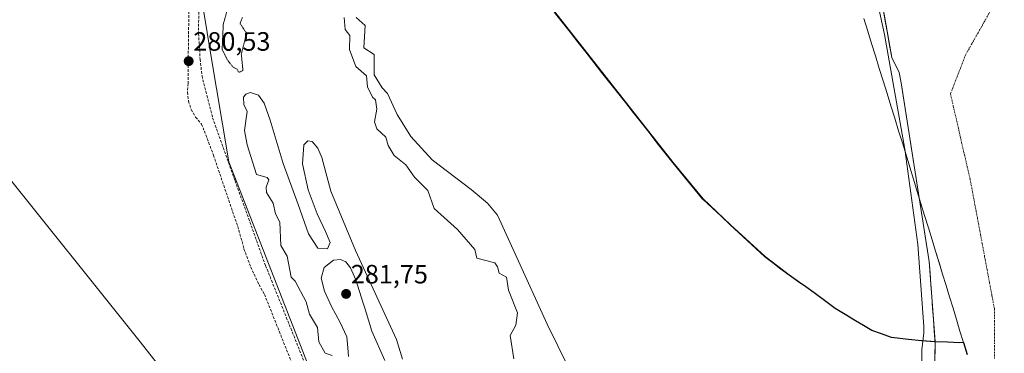
# Model space of a CAD drawing. Units: metres. Extents: x 594491 to 597963, y 4678178 to 4680538.
# Drawn here: x 595158 to 595530, y 4678505 to 4678631 of the extents above; entities that cross this region are included whole.
import ezdxf
from ezdxf.enums import TextEntityAlignment as Align

# ---------------------------------------------------------------- set-up
doc = ezdxf.new("R2010")
doc.units = ezdxf.units.M
doc.header["$MEASUREMENT"] = 0
for name, pattern in [('TRAZO_Y_PUNTO', [1, 0.5, -0.25, 0, -0.25]), ('TRAZOS2', [0.375, 0.25, -0.125]), ('TRAZOSX2', [1.5, 1, -0.5])]:
    doc.linetypes.add(name, pattern=pattern)
for name, color, linetype, lineweight in [('Arbolado forestal CxS', 92, 'Continuous', 0), ('Carátula', 7, 'Continuous', 5), ('Comunidad autónoma', 142, 'Continuous', 30), ('Corriente natural Cxs', 5, 'Continuous', 13), ('Corriente natural eje', 5, 'TRAZO_Y_PUNTO', 0), ('Corriente natural superficial', 5, 'Continuous', 13), ('Cultivos leñosos CxS', 92, 'Continuous', 0), ('Curva de nivel normal', 36, 'Continuous', 0), ('Curva de nivel normal depresión', 36, 'TRAZOS2', 0), ('Municipio', 9, 'Continuous', 13), ('Municipio CxS', 142, 'Continuous', 0), ('Provincia', 19, 'Continuous', 0), ('Punto de cota en terreno', 7, 'Continuous', 0), ('Rótulo de punto de cota en terreno', 19, 'Continuous', 0), ('Senda', 19, 'TRAZOSX2', 0), ('Suelo desnudo CxS', 43, 'Continuous', 0)]:
    doc.layers.add(name, color=color, linetype=linetype, lineweight=lineweight)
doc.styles.add('Arial', font='txt', dxfattribs={"height": 0.2})

# ---------------------------------------------------------------- blocks, each defined once
blk = doc.blocks.new('*U160')
at = {"layer": 'Suelo desnudo CxS', "color": 43, "linetype": 'Continuous', "lineweight": 0}
blk.add_polyline3d([(595502.7501, 4678450.4001, 278.9297), (595503.6101, 4678509.1201, 278.6907), (595503.5749, 4678509.6018, 278.6907), (595501.3701, 4678539.7801, 279.1372), (595490.8301, 4678607.1901, 279.3268), (595489.9801, 4678611.1001, 279.0612), (595487.2301, 4678616.8001, 279.0245), (595483.9163, 4678635.2211, 279.6278)], dxfattribs=at)
blk = doc.blocks.new('*U171')
at = {"layer": 'Corriente natural Cxs', "color": 5, "linetype": 'Continuous', "lineweight": 13}
blk.add_polyline3d([(595503.54, 4678504.23, 278.86), (595503.61, 4678509.12, 278.98), (595503.29, 4678513.5, 279.35), (595502.97, 4678517.88, 279), (595502.65, 4678522.26, 279.14), (595502.33, 4678526.64, 279.38), (595502.01, 4678531.02, 279.3), (595501.69, 4678535.4, 279.18), (595501.37, 4678539.78, 279.4), (595500.62, 4678544.6, 279.72), (595499.86, 4678549.41, 279.68), (595499.11, 4678554.23, 280.15), (595498.36, 4678559.04, 280.86), (595497.61, 4678563.86, 280.25), (595496.85, 4678568.67, 280.33), (595496.1, 4678573.49, 280.74), (595495.35, 4678578.3, 280.45), (595494.59, 4678583.12, 279.94), (595493.84, 4678587.93, 279.45), (595493.09, 4678592.75, 279.42), (595492.34, 4678597.56, 279.69), (595491.58, 4678602.38, 279.77), (595490.83, 4678607.19, 279.55), (595489.98, 4678611.1, 279.51), (595488.61, 4678613.95, 279.71), (595487.23, 4678616.8, 279.91), (595486.41, 4678621.36, 280.33), (595485.59, 4678625.92, 280.64), (595484.77, 4678630.48, 280.32), (595483.95, 4678635.03, 280.1)], dxfattribs=at)
blk = doc.blocks.new('*U172')
at = {"layer": 'Municipio CxS', "color": 142, "linetype": 'Continuous', "lineweight": 0}
blk.add_polyline3d([(595476.6556, 4678631.4531, 281.05), (595478.1183, 4678626.755, 280.934), (595479.581, 4678622.0569, 280.939), (595481.0438, 4678617.3588, 281.1644), (595482.5065, 4678612.6606, 281.2049), (595483.9692, 4678607.9625, 281.1087), (595485.4319, 4678603.2644, 281.2749), (595486.8946, 4678598.5663, 281.4485), (595488.3573, 4678593.8681, 281.075), (595489.82, 4678589.17, 280.1808), (595491.2233, 4678584.5933, 280.0184), (595492.6267, 4678580.0167, 280.5517), (595494.03, 4678575.44, 281.0855), (595495.4333, 4678570.8633, 280.8055), (595496.8367, 4678566.2867, 280.3207), (595498.24, 4678561.71, 280.4732), (595499.6433, 4678557.1333, 280.4206), (595501.0467, 4678552.5567, 279.4511), (595502.45, 4678547.98, 279.3813), (595503.7667, 4678543.6822, 279.4927), (595505.0833, 4678539.3844, 279.2351), (595506.4, 4678535.0867, 279.026), (595507.7167, 4678530.7889, 278.9737), (595509.0333, 4678526.4911, 278.9118), (595510.35, 4678522.1933, 278.7898), (595511.6667, 4678517.8956, 278.6334), (595512.9833, 4678513.5978, 278.5398), (595514.3, 4678509.3, 278.5263), (595512.77, 4678509.17, 278.5365), (595512.77, 4678509.17, 278.5365), (595508.255, 4678509.345, 278.6875), (595503.74, 4678509.52, 278.9928), (595503.37, 4678509.55, 279.026), (595498.465, 4678509.945, 280.1361), (595493.56, 4678510.34, 280.9898), (595490.315, 4678510.745, 281.0515), (595487.07, 4678511.15, 280.7484), (595483.36, 4678512.49, 280.6908), (595479.65, 4678513.83, 280.6661), (595476.57, 4678515.635, 280.6896), (595473.49, 4678517.44, 280.7521), (595469.635, 4678519.795, 280.7347), (595465.78, 4678522.15, 280.8522), (595461.85, 4678525.07, 281.022), (595457.92, 4678527.99, 281.0497), (595454.7467, 4678530.2167, 280.9602), (595451.5733, 4678532.4433, 280.808), (595448.4, 4678534.67, 280.6985), (595445.3533, 4678536.9867, 280.6712), (595442.3067, 4678539.3033, 280.5546), (595439.26, 4678541.62, 280.6203), (595435.9975, 4678544.625, 280.8151), (595432.735, 4678547.63, 280.8431), (595429.4725, 4678550.635, 280.9178), (595426.21, 4678553.64, 280.9773), (595422.7633, 4678556.8733, 280.9567), (595419.3167, 4678560.1067, 280.9299), (595415.87, 4678563.34, 280.7775), (595413.0475, 4678566.7725, 280.8639), (595410.225, 4678570.205, 280.7714), (595407.4025, 4678573.6375, 280.7071), (595404.58, 4678577.07, 280.6283), (595401.5987, 4678580.8593, 280.451), (595398.6173, 4678584.6487, 280.4231), (595395.636, 4678588.438, 280.629), (595392.6547, 4678592.2273, 280.6883), (595389.6733, 4678596.0167, 280.6308), (595386.692, 4678599.806, 280.533), (595383.7107, 4678603.5953, 280.2667), (595380.7293, 4678607.3847, 279.9833), (595377.748, 4678611.174, 280.2931), (595374.7667, 4678614.9633, 280.2089), (595371.7853, 4678618.7527, 279.9108), (595368.804, 4678622.542, 280.2291), (595365.8227, 4678626.3313, 280.561), (595362.8413, 4678630.1207, 280.5007), (595359.86, 4678633.91, 280.5225)], dxfattribs=at)
blk = doc.blocks.new('*U173')
at = {"layer": 'Comunidad autónoma', "color": 142, "linetype": 'Continuous', "lineweight": 30}
blk.add_polyline3d([(595514.3, 4678509.3, 278.5263), (595512.77, 4678509.17, 278.5365), (595508.255, 4678509.345, 278.6875), (595503.74, 4678509.52, 278.9928), (595503.37, 4678509.55, 279.026), (595498.465, 4678509.945, 280.1361), (595493.56, 4678510.34, 280.9898), (595490.315, 4678510.745, 281.0515), (595487.07, 4678511.15, 280.7484), (595483.36, 4678512.49, 280.6908), (595479.65, 4678513.83, 280.6661), (595476.57, 4678515.635, 280.6896), (595473.49, 4678517.44, 280.7521), (595469.635, 4678519.795, 280.7347), (595465.78, 4678522.15, 280.8522), (595461.85, 4678525.07, 281.022), (595457.92, 4678527.99, 281.0497), (595454.7467, 4678530.2167, 280.9602), (595451.5733, 4678532.4433, 280.808), (595448.4, 4678534.67, 280.6985), (595445.3533, 4678536.9867, 280.6712), (595442.3067, 4678539.3033, 280.5546), (595439.26, 4678541.62, 280.6203), (595435.9975, 4678544.625, 280.8151), (595432.735, 4678547.63, 280.8431), (595429.4725, 4678550.635, 280.9178), (595426.21, 4678553.64, 280.9773), (595422.7633, 4678556.8733, 280.9567), (595419.3167, 4678560.1067, 280.9299), (595415.87, 4678563.34, 280.7775), (595413.0475, 4678566.7725, 280.8639), (595410.225, 4678570.205, 280.7714), (595407.4025, 4678573.6375, 280.7071), (595404.58, 4678577.07, 280.6283), (595401.5987, 4678580.8593, 280.451), (595398.6173, 4678584.6487, 280.4231), (595395.636, 4678588.438, 280.629), (595392.6547, 4678592.2273, 280.6883), (595389.6733, 4678596.0167, 280.6308), (595386.692, 4678599.806, 280.533), (595383.7107, 4678603.5953, 280.2667), (595380.7293, 4678607.3847, 279.9833), (595377.748, 4678611.174, 280.2931), (595374.7667, 4678614.9633, 280.2089), (595371.7853, 4678618.7527, 279.9108), (595368.804, 4678622.542, 280.2291), (595365.8227, 4678626.3313, 280.561), (595362.8413, 4678630.1207, 280.5007), (595359.86, 4678633.91, 280.5225)], dxfattribs=at)
blk = doc.blocks.new('*U174')
at = {"layer": 'Provincia', "color": 19, "linetype": 'Continuous', "lineweight": 0}
blk.add_polyline3d([(595514.3, 4678509.3, 278.5263), (595512.77, 4678509.17, 278.5365), (595508.255, 4678509.345, 278.6875), (595503.74, 4678509.52, 278.9928), (595503.37, 4678509.55, 279.026), (595498.465, 4678509.945, 280.1361), (595493.56, 4678510.34, 280.9898), (595490.315, 4678510.745, 281.0515), (595487.07, 4678511.15, 280.7484), (595483.36, 4678512.49, 280.6908), (595479.65, 4678513.83, 280.6661), (595476.57, 4678515.635, 280.6896), (595473.49, 4678517.44, 280.7521), (595469.635, 4678519.795, 280.7347), (595465.78, 4678522.15, 280.8522), (595461.85, 4678525.07, 281.022), (595457.92, 4678527.99, 281.0497), (595454.7467, 4678530.2167, 280.9602), (595451.5733, 4678532.4433, 280.808), (595448.4, 4678534.67, 280.6985), (595445.3533, 4678536.9867, 280.6712), (595442.3067, 4678539.3033, 280.5546), (595439.26, 4678541.62, 280.6203), (595435.9975, 4678544.625, 280.8151), (595432.735, 4678547.63, 280.8431), (595429.4725, 4678550.635, 280.9178), (595426.21, 4678553.64, 280.9773), (595422.7633, 4678556.8733, 280.9567), (595419.3167, 4678560.1067, 280.9299), (595415.87, 4678563.34, 280.7775), (595413.0475, 4678566.7725, 280.8639), (595410.225, 4678570.205, 280.7714), (595407.4025, 4678573.6375, 280.7071), (595404.58, 4678577.07, 280.6283), (595401.5987, 4678580.8593, 280.451), (595398.6173, 4678584.6487, 280.4231), (595395.636, 4678588.438, 280.629), (595392.6547, 4678592.2273, 280.6883), (595389.6733, 4678596.0167, 280.6308), (595386.692, 4678599.806, 280.533), (595383.7107, 4678603.5953, 280.2667), (595380.7293, 4678607.3847, 279.9833), (595377.748, 4678611.174, 280.2931), (595374.7667, 4678614.9633, 280.2089), (595371.7853, 4678618.7527, 279.9108), (595368.804, 4678622.542, 280.2291), (595365.8227, 4678626.3313, 280.561), (595362.8413, 4678630.1207, 280.5007), (595359.86, 4678633.91, 280.5225)], dxfattribs=at)
blk = doc.blocks.new('*U175')
at = {"layer": 'Municipio', "color": 9, "linetype": 'Continuous', "lineweight": 13}
blk.add_polyline3d([(595514.3, 4678509.3, 278.5263), (595512.77, 4678509.17, 278.5365), (595508.255, 4678509.345, 278.6875), (595503.74, 4678509.52, 278.9928), (595503.37, 4678509.55, 279.026), (595498.465, 4678509.945, 280.1361), (595493.56, 4678510.34, 280.9898), (595490.315, 4678510.745, 281.0515), (595487.07, 4678511.15, 280.7484), (595483.36, 4678512.49, 280.6908), (595479.65, 4678513.83, 280.6661), (595476.57, 4678515.635, 280.6896), (595473.49, 4678517.44, 280.7521), (595469.635, 4678519.795, 280.7347), (595465.78, 4678522.15, 280.8522), (595461.85, 4678525.07, 281.022), (595457.92, 4678527.99, 281.0497), (595454.7467, 4678530.2167, 280.9602), (595451.5733, 4678532.4433, 280.808), (595448.4, 4678534.67, 280.6985), (595445.3533, 4678536.9867, 280.6712), (595442.3067, 4678539.3033, 280.5546), (595439.26, 4678541.62, 280.6203), (595435.9975, 4678544.625, 280.8151), (595432.735, 4678547.63, 280.8431), (595429.4725, 4678550.635, 280.9178), (595426.21, 4678553.64, 280.9773), (595422.7633, 4678556.8733, 280.9567), (595419.3167, 4678560.1067, 280.9299), (595415.87, 4678563.34, 280.7775), (595413.0475, 4678566.7725, 280.8639), (595410.225, 4678570.205, 280.7714), (595407.4025, 4678573.6375, 280.7071), (595404.58, 4678577.07, 280.6283), (595401.5987, 4678580.8593, 280.451), (595398.6173, 4678584.6487, 280.4231), (595395.636, 4678588.438, 280.629), (595392.6547, 4678592.2273, 280.6883), (595389.6733, 4678596.0167, 280.6308), (595386.692, 4678599.806, 280.533), (595383.7107, 4678603.5953, 280.2667), (595380.7293, 4678607.3847, 279.9833), (595377.748, 4678611.174, 280.2931), (595374.7667, 4678614.9633, 280.2089), (595371.7853, 4678618.7527, 279.9108), (595368.804, 4678622.542, 280.2291), (595365.8227, 4678626.3313, 280.561), (595362.8413, 4678630.1207, 280.5007), (595359.86, 4678633.91, 280.5225)], dxfattribs=at)
blk = doc.blocks.new('5PATER')
at = {"layer": 'Carátula', "linetype": 'Continuous', "lineweight": 5}
h = blk.add_hatch(color=250, dxfattribs=at)
edge = h.paths.add_edge_path()
edge.add_ellipse((0, 0.01), major_axis=(-1.33, -1.34), ratio=0.999422, start_angle=0, end_angle=360)

msp = doc.modelspace()

# ---------------------------------------------------------------- linework, layer by layer
at = {"layer": 'Arbolado forestal CxS', "color": 92, "linetype": 'Continuous', "lineweight": 0}
for points in [[(595482.42, 4678769.68, 278.78), (595481.69, 4678769.4, 278.82), (595478.07, 4678765.29, 278.97), (595475.49, 4678757.75, 278.73), (595473.59, 4678745.86, 278.66), (595473.49, 4678736.04, 278.77), (595476.06, 4678713.51, 278.76), (595476.95, 4678691.86, 278.61), (595482.31, 4678644.15, 279.26), (595483.92, 4678635.22, 279.63), (595487.23, 4678616.8, 279.02), (595489.98, 4678611.1, 279.06), (595490.83, 4678607.19, 279.33), (595501.37, 4678539.78, 279.14), (595503.57, 4678509.6, 278.69)], [(595274.82, 4678480.12, 281.92), (595236.72, 4678577.48, 281.86), (595229.75, 4678619.34, 280.87), (595226.14, 4678640.98, 282.17), (595272.63, 4678740.99, 281.26), (595303.27, 4678704.52, 280.99), (595359.92, 4678633.97, 280.6), (595404.64, 4678577.14, 280.74), (595415.94, 4678563.41, 281.02), (595426.28, 4678553.71, 280.9), (595439.33, 4678541.68, 280.69), (595448.47, 4678534.74, 280.79), (595457.99, 4678528.06, 281.08), (595465.85, 4678522.22, 280.88), (595473.56, 4678517.51, 280.77), (595479.72, 4678513.9, 280.77), (595485.65, 4678511.75, 280.93), (595487.13, 4678511.21, 281.02), (595493.62, 4678510.4, 280.77), (595503.57, 4678509.6, 278.69), (595503.61, 4678509.12, 278.69), (595502.75, 4678450.4, 278.93)], [(595272.63, 4678740.99, 281.26), (595226.14, 4678640.98, 282.17), (595229.75, 4678619.34, 280.87), (595236.72, 4678577.48, 281.86), (595274.82, 4678480.12, 281.92), (595351.48, 4678358.03, 281.24)], [(595272.63, 4678740.99, 281.26), (595303.27, 4678704.52, 280.99), (595359.92, 4678633.97, 280.6), (595404.64, 4678577.14, 280.74), (595415.94, 4678563.41, 281.02), (595426.28, 4678553.71, 280.9), (595439.33, 4678541.68, 280.69), (595448.47, 4678534.74, 280.79), (595457.99, 4678528.06, 281.08), (595465.85, 4678522.22, 280.88), (595473.56, 4678517.51, 280.77), (595479.72, 4678513.9, 280.77), (595485.65, 4678511.75, 280.93), (595487.13, 4678511.21, 281.02), (595493.62, 4678510.4, 280.77), (595503.57, 4678509.6, 278.69)], [(595272.63, 4678740.99, 281.26), (595303.27, 4678704.52, 280.99), (595359.92, 4678633.97, 280.6), (595404.64, 4678577.14, 280.74), (595415.94, 4678563.41, 281.02), (595426.28, 4678553.71, 280.9), (595439.33, 4678541.68, 280.69), (595448.47, 4678534.74, 280.79), (595457.99, 4678528.06, 281.08), (595465.85, 4678522.22, 280.88), (595473.56, 4678517.51, 280.77), (595479.72, 4678513.9, 280.77), (595485.65, 4678511.75, 280.93), (595487.13, 4678511.21, 281.02), (595493.62, 4678510.4, 280.77), (595503.57, 4678509.6, 278.69)], [(595483.92, 4678635.22, 279.63), (595487.23, 4678616.8, 279.02), (595489.98, 4678611.1, 279.06), (595490.83, 4678607.19, 279.33), (595501.37, 4678539.78, 279.14), (595503.57, 4678509.6, 278.69), (595503.57, 4678509.6, 278.69), (595493.62, 4678510.4, 280.77), (595487.13, 4678511.21, 281.02), (595485.65, 4678511.75, 280.93), (595479.72, 4678513.9, 280.77), (595473.56, 4678517.51, 280.77), (595465.85, 4678522.22, 280.88), (595457.99, 4678528.06, 281.08), (595448.47, 4678534.74, 280.79), (595439.33, 4678541.68, 280.69), (595426.28, 4678553.71, 280.9), (595415.94, 4678563.41, 281.02), (595404.64, 4678577.14, 280.74), (595359.92, 4678633.97, 280.6)], [(595503.57, 4678509.6, 278.69), (595503.61, 4678509.12, 278.69), (595502.75, 4678450.4, 278.93), (595504.55, 4678438.61, 278.93), (595506.27, 4678414.33, 278.82), (595507.08, 4678378.15, 279.02), (595508.79, 4678370.28, 278.86), (595514.31, 4678354.29, 278.64), (595521.73, 4678323.86, 279.45), (595523.51, 4678316.57, 279.37), (595526.14, 4678313.14, 278.84), (595535.38, 4678301.12, 278.47), (595555.62, 4678275.32, 278.64), (595573.09, 4678258.65, 278.88), (595592.14, 4678244.76, 278.58), (595603.51, 4678233.6, 280.45), (595631.75, 4678223.44, 278.74), (595646.4, 4678216.48, 278.42), (595682.08, 4678197.32, 279.68), (595689.6, 4678193.68, 279.81)]]:
    msp.add_polyline3d(points, dxfattribs=at)
at = {"layer": 'Comunidad autónoma', "color": 142, "linetype": 'Continuous', "lineweight": 30}
msp.add_polyline3d([(595514.3, 4678509.3, 278.53), (595515.71, 4678504.7, 278.52)], dxfattribs=at)
at = {"layer": 'Corriente natural eje', "color": 5, "linetype": 'TRAZO_Y_PUNTO', "lineweight": 0}
msp.add_polyline3d([(595524.48, 4678634.35, 278.59), (595522.15, 4678630.23, 278.59), (595519.81, 4678626.11, 278.6), (595517.48, 4678622, 278.59), (595515.15, 4678617.88, 278.59), (595513.71, 4678614.18, 278.59), (595512.27, 4678610.47, 278.57), (595510.83, 4678606.77, 278.57), (595509.39, 4678603.06, 278.58), (595510.45, 4678598.47, 278.56), (595511.51, 4678593.89, 278.6), (595512.57, 4678589.3, 278.66), (595513.62, 4678584.71, 278.66), (595514.68, 4678580.12, 278.66), (595515.74, 4678575.54, 278.72), (595516.8, 4678570.95, 278.82), (595517.72, 4678566.06, 278.94), (595518.64, 4678561.17, 279.06), (595519.56, 4678556.28, 279.14), (595520.48, 4678551.39, 279.16), (595521.4, 4678546.5, 279.11), (595522.31, 4678541.6, 279.02), (595523.23, 4678536.71, 278.9), (595524.15, 4678531.82, 278.78), (595525.07, 4678526.93, 278.67), (595525.99, 4678522.04, 278.58), (595525.99, 4678517.33, 278.53), (595525.99, 4678512.61, 278.52), (595525.99, 4678507.9, 278.51), (595525.99, 4678503.18, 278.51)], dxfattribs=at)
at = {"layer": 'Corriente natural superficial', "color": 5, "linetype": 'Continuous', "lineweight": 13}
msp.add_polyline3d([(595503.54, 4678504.23, 278.86), (595503.61, 4678509.12, 278.98), (595503.29, 4678513.5, 279.35), (595502.97, 4678517.88, 279), (595502.65, 4678522.26, 279.14), (595502.33, 4678526.64, 279.38), (595502.01, 4678531.02, 279.3), (595501.69, 4678535.4, 279.18), (595501.37, 4678539.78, 279.4), (595500.62, 4678544.6, 279.72), (595499.86, 4678549.41, 279.68), (595499.11, 4678554.23, 280.15), (595498.36, 4678559.04, 280.86), (595497.61, 4678563.86, 280.25), (595496.85, 4678568.67, 280.33), (595496.1, 4678573.49, 280.74), (595495.35, 4678578.3, 280.45), (595494.59, 4678583.12, 279.94), (595493.84, 4678587.93, 279.45), (595493.09, 4678592.75, 279.42), (595492.34, 4678597.56, 279.69), (595491.58, 4678602.38, 279.77), (595490.83, 4678607.19, 279.55), (595489.98, 4678611.1, 279.51), (595488.61, 4678613.95, 279.71), (595487.23, 4678616.8, 279.91), (595486.41, 4678621.36, 280.33), (595485.59, 4678625.92, 280.64), (595484.77, 4678630.48, 280.32), (595483.95, 4678635.03, 280.1)], dxfattribs=at)
at = {"layer": 'Cultivos leñosos CxS', "color": 92, "linetype": 'Continuous', "lineweight": 0}
for points in [[(595247.4, 4678453.4, 280.58), (595203.29, 4678509.46, 281.52), (595148.66, 4678577.49, 280.77), (595119.44, 4678612.27, 280.79), (595113.9, 4678619.17, 280.81), (595111.77, 4678622, 280.83), (595085.08, 4678658.09, 281.12), (595079.59, 4678665.9, 281.43), (595075.36, 4678672.5, 281.44), (595059.26, 4678698.77, 281.43), (595057.04, 4678702.47, 281.44), (595051.75, 4678711.54, 281.42), (595036.14, 4678738.25, 281.56), (595080.01, 4678754.12, 282.8), (595089.54, 4678731.89, 281.71), (595191.14, 4678804.92, 280.96), (595229.85, 4678803.34, 281.8), (595245.95, 4678777.07, 280.98), (595272.63, 4678740.99, 281.26), (595226.14, 4678640.98, 282.17), (595229.75, 4678619.34, 280.87), (595236.72, 4678577.48, 281.86), (595274.82, 4678480.12, 281.92)], [(595272.63, 4678740.99, 281.26), (595226.14, 4678640.98, 282.17), (595229.75, 4678619.34, 280.87), (595236.72, 4678577.48, 281.86), (595274.82, 4678480.12, 281.92), (595351.48, 4678358.03, 281.24)], [(595036.14, 4678738.25, 281.56), (595051.75, 4678711.54, 281.42), (595057.04, 4678702.47, 281.44), (595059.26, 4678698.77, 281.43), (595075.36, 4678672.5, 281.44), (595079.59, 4678665.9, 281.43), (595085.08, 4678658.09, 281.12), (595111.77, 4678622, 280.83), (595113.9, 4678619.17, 280.81), (595119.44, 4678612.27, 280.79), (595148.66, 4678577.49, 280.77), (595203.29, 4678509.46, 281.52), (595247.4, 4678453.4, 280.58)]]:
    msp.add_polyline3d(points, dxfattribs=at)
at = {"layer": 'Curva de nivel normal', "color": 36, "linetype": 'Continuous', "lineweight": 0}
for points in [[(595498.55, 4678499.2, 280), (595498.52, 4678506.5, 280), (595499.3, 4678512.95, 280), (595499.3, 4678515.24, 280), (595497.1, 4678546.29, 280), (595492.17, 4678582.2, 280), (595484.44, 4678625.52, 280), (595472.54, 4678680.3, 280), (595464.25, 4678712.97, 280), (595454.53, 4678744.59, 280), (595449.16, 4678763.85, 280), (595447.3, 4678770.48, 280), (595447.3, 4678770.53, 280), (595450.55, 4678786.54, 280), (595458.23, 4678808.92, 280), (595466.12, 4678827.09, 280), (595482.02, 4678858.28, 280), (595485.63, 4678856.68, 280), (595489.64, 4678852.68, 280), (595498.85, 4678857.48, 280), (595494.44, 4678864.68, 280), (595491.64, 4678866.68, 280), (595486.83, 4678871.08, 280), (595489.25, 4678884.17, 280)], [(595344.4, 4678503.04, 280), (595343.12, 4678511.86, 280), (595345.22, 4678515.86, 280), (595345.81, 4678520.45, 280), (595342.41, 4678529.05, 280), (595341.7, 4678533.86, 280), (595338.84, 4678535.48, 280), (595338.3, 4678537.86, 280), (595337.22, 4678539.31, 280), (595330.42, 4678541.06, 280), (595329.67, 4678544.31, 280), (595323.22, 4678551.86, 280), (595314.4, 4678559.86, 280), (595311.97, 4678566.61, 280), (595306.97, 4678571.61, 280), (595303.65, 4678576.29, 280), (595299.19, 4678579.83, 280), (595296.96, 4678583.6, 280), (595296.09, 4678586.73, 280), (595292.73, 4678589.86, 280), (595291.83, 4678592.47, 280), (595292.65, 4678597.29, 280), (595292.22, 4678600.86, 280), (595291, 4678601.86, 280), (595289.22, 4678605.76, 280), (595288.8, 4678609.86, 280), (595284.76, 4678613.4, 280), (595282.41, 4678619.86, 280), (595282.48, 4678625.12, 280), (595280.72, 4678627.36, 280), (595280.35, 4678631.86, 280)], [(595284.9, 4678631.86, 280), (595288.28, 4678628.92, 280), (595287.77, 4678620.41, 280), (595291.63, 4678617.86, 280), (595291.63, 4678610.27, 280), (595294.75, 4678605.39, 280), (595296.72, 4678603.21, 280), (595300.42, 4678595.33, 280), (595305.59, 4678587.01, 280), (595313.64, 4678578.16, 280), (595328.3, 4678567.03, 280), (595334.55, 4678561.87, 280), (595338.23, 4678557.29, 280), (595345.63, 4678541.28, 280), (595357.01, 4678516.13, 280), (595369.11, 4678491.71, 280)], [(595275.76, 4678504.4, 280), (595273.22, 4678505.27, 280), (595270.83, 4678509.47, 280), (595270.31, 4678514.95, 280), (595267.29, 4678519.93, 280), (595266.03, 4678524.67, 280), (595261.81, 4678532.45, 280), (595260.33, 4678533.86, 280), (595258.85, 4678541.86, 280), (595256.45, 4678545.86, 280), (595256.07, 4678554.71, 280), (595254.37, 4678557.86, 280), (595253.53, 4678561.86, 280), (595251.06, 4678565.86, 280), (595250.88, 4678567.86, 280), (595251.94, 4678570.58, 280), (595251.22, 4678571.57, 280), (595247.22, 4678572.59, 280), (595243.66, 4678583.86, 280), (595242.64, 4678589.28, 280), (595243.74, 4678596.38, 280), (595242.48, 4678599.12, 280), (595242.37, 4678601.86, 280), (595243.22, 4678603, 280), (595244.93, 4678603.57, 280), (595247.97, 4678602.61, 280), (595250.1, 4678599.52, 280), (595252.44, 4678593.1, 280), (595257.3, 4678576.85, 280), (595262.95, 4678561.27, 280), (595266.91, 4678550.25, 280), (595270.34, 4678544.91, 280), (595274.01, 4678544.63, 280), (595275.07, 4678547.02, 280), (595273.26, 4678551.18, 280), (595270.09, 4678557.77, 280), (595266.78, 4678566.85, 280), (595264.63, 4678576.69, 280), (595265.14, 4678583.8, 280), (595266.66, 4678585.38, 280), (595268.29, 4678585.08, 280), (595270.43, 4678582.63, 280), (595271.95, 4678579.07, 280), (595275.36, 4678566.33, 280), (595284.6, 4678543.94, 280), (595300.14, 4678510.34, 280), (595302.33, 4678502.97, 280)], [(595295.71, 4678502.51, 280), (595290.8, 4678513.59, 280), (595288.33, 4678521.86, 280), (595287.47, 4678524.09, 280), (595284.81, 4678532.91, 280), (595282.8, 4678537.48, 280), (595280.94, 4678539.71, 280), (595278.92, 4678540.6, 280), (595276.37, 4678540.28, 280), (595272.8, 4678537.5, 280), (595271.71, 4678533.55, 280), (595272.97, 4678528.6, 280), (595275.62, 4678522.84, 280), (595278.88, 4678516.86, 280), (595281.32, 4678511.43, 280), (595281.79, 4678507.28, 280), (595281.92, 4678503.93, 280)]]:
    msp.add_polyline3d(points, dxfattribs=at)
at = {"layer": 'Curva de nivel normal depresión', "color": 36, "linetype": 'TRAZOS2', "lineweight": 0}
msp.add_polyline3d([(595236.49, 4678635.85, 280), (595234.68, 4678629.32, 280), (595234.25, 4678619.86, 280), (595236.24, 4678615.86, 280), (595238.46, 4678613.1, 280), (595239.82, 4678612.46, 280), (595240.56, 4678611.2, 280), (595242.11, 4678611.86, 280), (595241.49, 4678618.13, 280), (595243.5, 4678625.86, 280), (595241.01, 4678629.65, 280), (595241.9, 4678631.86, 280)], dxfattribs=at)
at = {"layer": 'Municipio', "color": 9, "linetype": 'Continuous', "lineweight": 13}
for points in [[(595476.66, 4678631.45, 281.05), (595478.12, 4678626.76, 280.93), (595479.58, 4678622.06, 280.94), (595481.04, 4678617.36, 281.16), (595482.51, 4678612.66, 281.2), (595483.97, 4678607.96, 281.11), (595485.43, 4678603.26, 281.27), (595486.89, 4678598.57, 281.45), (595488.36, 4678593.87, 281.07), (595489.82, 4678589.17, 280.18), (595491.22, 4678584.59, 280.02), (595492.63, 4678580.02, 280.55), (595494.03, 4678575.44, 281.09), (595495.43, 4678570.86, 280.81), (595496.84, 4678566.29, 280.32), (595498.24, 4678561.71, 280.47), (595499.64, 4678557.13, 280.42), (595501.05, 4678552.56, 279.45), (595502.45, 4678547.98, 279.38), (595503.77, 4678543.68, 279.49), (595505.08, 4678539.38, 279.24), (595506.4, 4678535.09, 279.03), (595507.72, 4678530.79, 278.97), (595509.03, 4678526.49, 278.91), (595510.35, 4678522.19, 278.79), (595511.67, 4678517.9, 278.63), (595512.98, 4678513.6, 278.54), (595514.3, 4678509.3, 278.53)], [(595476.66, 4678631.45, 281.05), (595478.12, 4678626.76, 280.93), (595479.58, 4678622.06, 280.94), (595481.04, 4678617.36, 281.16), (595482.51, 4678612.66, 281.2), (595483.97, 4678607.96, 281.11), (595485.43, 4678603.26, 281.27), (595486.89, 4678598.57, 281.45), (595488.36, 4678593.87, 281.07), (595489.82, 4678589.17, 280.18), (595491.22, 4678584.59, 280.02), (595492.63, 4678580.02, 280.55), (595494.03, 4678575.44, 281.09), (595495.43, 4678570.86, 280.81), (595496.84, 4678566.29, 280.32), (595498.24, 4678561.71, 280.47), (595499.64, 4678557.13, 280.42), (595501.05, 4678552.56, 279.45), (595502.45, 4678547.98, 279.38), (595503.77, 4678543.68, 279.49), (595505.08, 4678539.38, 279.24), (595506.4, 4678535.09, 279.03), (595507.72, 4678530.79, 278.97), (595509.03, 4678526.49, 278.91), (595510.35, 4678522.19, 278.79), (595511.67, 4678517.9, 278.63), (595512.98, 4678513.6, 278.54), (595514.3, 4678509.3, 278.53)], [(595514.3, 4678509.3, 278.53), (595515.71, 4678504.7, 278.52)]]:
    msp.add_polyline3d(points, dxfattribs=at)
at = {"layer": 'Municipio CxS', "color": 142, "linetype": 'Continuous', "lineweight": 0}
msp.add_polyline3d([(595515.71, 4678504.7, 278.52), (595514.3, 4678509.3, 278.53), (595512.98, 4678513.6, 278.54), (595511.67, 4678517.9, 278.63), (595510.35, 4678522.19, 278.79), (595509.03, 4678526.49, 278.91), (595507.72, 4678530.79, 278.97), (595506.4, 4678535.09, 279.03), (595505.08, 4678539.38, 279.24), (595503.77, 4678543.68, 279.49), (595502.45, 4678547.98, 279.38), (595501.05, 4678552.56, 279.45), (595499.64, 4678557.13, 280.42), (595498.24, 4678561.71, 280.47), (595496.84, 4678566.29, 280.32), (595495.43, 4678570.86, 280.81), (595494.03, 4678575.44, 281.09), (595492.63, 4678580.02, 280.55), (595491.22, 4678584.59, 280.02), (595489.82, 4678589.17, 280.18), (595488.36, 4678593.87, 281.07), (595486.89, 4678598.57, 281.45), (595485.43, 4678603.26, 281.27), (595483.97, 4678607.96, 281.11), (595482.51, 4678612.66, 281.2), (595481.04, 4678617.36, 281.16), (595479.58, 4678622.06, 280.94), (595478.12, 4678626.76, 280.93), (595476.66, 4678631.45, 281.05)], dxfattribs=at)
at = {"layer": 'Provincia', "color": 19, "linetype": 'Continuous', "lineweight": 0}
msp.add_polyline3d([(595514.3, 4678509.3, 278.53), (595515.71, 4678504.7, 278.52)], dxfattribs=at)
at = {"layer": 'Senda', "color": 19, "linetype": 'TRAZOSX2', "lineweight": 0}
for points in [[(595240.55, 4678693.5), (595239.3, 4678690.79), (595227.82, 4678665.99), (595225.33, 4678658.68), (595223.48, 4678651.2), (595222.27, 4678643.58), (595221.71, 4678635.88), (595221.68, 4678634.28), (595221.42, 4678615.33), (595221.36, 4678606.97), (595221.11, 4678603.64), (595221.52, 4678600.33), (595222.57, 4678597.16), (595224.22, 4678594.26), (595226.47, 4678591.67), (595227.53, 4678588.99), (595230.97, 4678579.95), (595240.59, 4678551.67), (595242.5, 4678544.59), (595245.04, 4678537.72), (595248.18, 4678531.1), (595250.25, 4678527.43), (595260.78, 4678501.02)], [(595243.63, 4678690.92), (595233.48, 4678669.09), (595229.46, 4678658.03), (595228.55, 4678655.22), (595226.85, 4678648.49), (595225.8, 4678641.62), (595225.42, 4678635.54), (595225.34, 4678625.81), (595225.92, 4678616.09), (595226.64, 4678609.86), (595230.62, 4678594.08), (595239.12, 4678570.27), (595250.65, 4678538.29), (595267.65, 4678496.02)]]:
    msp.add_lwpolyline(points, dxfattribs=at)
at = {"layer": 'Suelo desnudo CxS', "color": 43, "linetype": 'Continuous', "lineweight": 0}
for points in [[(595482.42, 4678769.68, 278.78), (595481.69, 4678769.4, 278.82), (595478.07, 4678765.29, 278.97), (595475.49, 4678757.75, 278.73), (595473.59, 4678745.86, 278.66), (595473.49, 4678736.04, 278.77), (595476.06, 4678713.51, 278.76), (595476.95, 4678691.86, 278.61), (595482.31, 4678644.15, 279.26), (595483.92, 4678635.22, 279.63), (595487.23, 4678616.8, 279.02), (595489.98, 4678611.1, 279.06), (595490.83, 4678607.19, 279.33), (595501.37, 4678539.78, 279.14), (595503.57, 4678509.6, 278.69)], [(595503.57, 4678509.6, 278.69), (595503.61, 4678509.12, 278.69), (595502.75, 4678450.4, 278.93), (595504.55, 4678438.61, 278.93), (595506.27, 4678414.33, 278.82), (595507.08, 4678378.15, 279.02), (595508.79, 4678370.28, 278.86), (595514.31, 4678354.29, 278.64), (595521.73, 4678323.86, 279.45), (595523.51, 4678316.57, 279.37), (595526.14, 4678313.14, 278.84), (595535.38, 4678301.12, 278.47), (595555.62, 4678275.32, 278.64), (595573.09, 4678258.65, 278.88), (595592.14, 4678244.76, 278.58), (595603.51, 4678233.6, 280.45), (595631.75, 4678223.44, 278.74), (595646.4, 4678216.48, 278.42), (595682.08, 4678197.32, 279.68), (595689.6, 4678193.68, 279.81)]]:
    msp.add_polyline3d(points, dxfattribs=at)

# ---------------------------------------------------------------- block references
at = {"layer": 'Comunidad autónoma', "color": 142, "linetype": 'Continuous', "lineweight": 30}
msp.add_blockref('*U173', (0, 0), dxfattribs=at)
at = {"layer": 'Corriente natural Cxs', "color": 5, "linetype": 'Continuous', "lineweight": 13}
msp.add_blockref('*U171', (0, 0), dxfattribs=at)
at = {"layer": 'Municipio', "color": 9, "linetype": 'Continuous', "lineweight": 13}
msp.add_blockref('*U175', (0, 0), dxfattribs=at)
at = {"layer": 'Municipio CxS', "color": 142, "linetype": 'Continuous', "lineweight": 0}
msp.add_blockref('*U172', (0, 0), dxfattribs=at)
at = {"layer": 'Provincia', "color": 19, "linetype": 'Continuous', "lineweight": 0}
msp.add_blockref('*U174', (0, 0), dxfattribs=at)
at = {"layer": 'Punto de cota en terreno', "linetype": 'Continuous', "lineweight": 0}
for p in [(595221.6, 4678615.4, 280.53), (595281.08, 4678527.59, 281.75)]:
    msp.add_blockref('5PATER', p, dxfattribs=at)
at = {"layer": 'Suelo desnudo CxS', "color": 43, "linetype": 'Continuous', "lineweight": 0}
msp.add_blockref('*U160', (0, 0), dxfattribs=at)

# ---------------------------------------------------------------- texts
at = {"layer": 'Rótulo de punto de cota en terreno', "color": 19, "linetype": 'Continuous', "lineweight": 0, "style": 'Arial'}
for s, p in [('280,53', (595223.36, 4678617.16)), ('281,75', (595282.84, 4678529.35))]:
    msp.add_text(s, height=7, dxfattribs=at).set_placement(p, align=Align.BOTTOM_LEFT)

doc.saveas('drawing.dxf')
